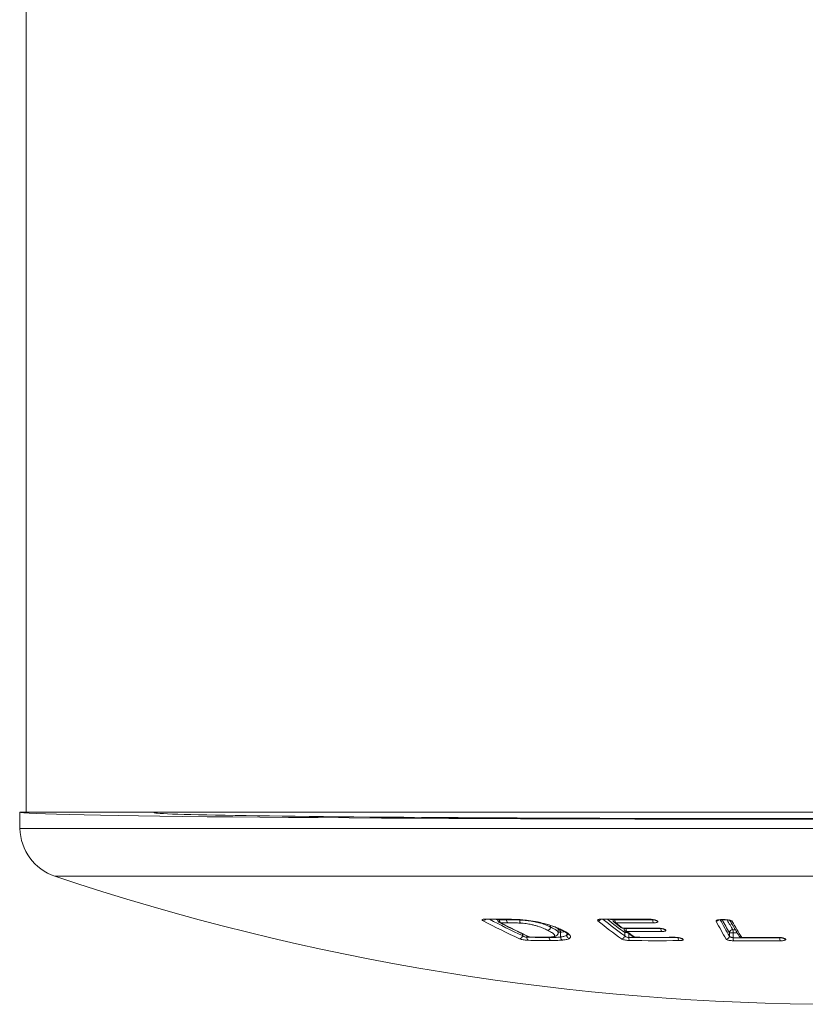
# Model space of a CAD drawing. Units: millimetres. Extents: x -521 to 824, y -555 to 758.
# Drawn here: x 125 to 150, y -555 to -524 of the extents above; entities that cross this region are included whole.
import ezdxf

# ---------------------------------------------------------------- set-up
doc = ezdxf.new("R2010")
doc.units = ezdxf.units.MM

msp = doc.modelspace()

# ---------------------------------------------------------------- linework, layer by layer
at = {"color": 7, "linetype": 'Continuous', "lineweight": 18}
for p, q in [((125.361, -365.787), (125.361, -548.787)), ((125.161, -548.787), (125.17, -549.3)), ((125.161, -548.787), (125.361, -548.787)), ((176.161, -548.787), (125.361, -548.787)), ((129.358, -548.787), (129.358, -548.804)), ((176.352, -549.3), (125.17, -549.3)), ((175.261, -550.789), (126.261, -550.789)), ((139.709, -552.13), (140.373, -552.136)), ((140.086, -552.164), (140.037, -552.139)), ((140.084, -552.133), (140.084, -552.147)), ((140.133, -552.134), (140.133, -552.146)), ((140.355, -552.136), (140.355, -552.148)), ((140.772, -552.156), (140.772, -552.156)), ((141.733, -552.329), (141.733, -552.379)), ((143.344, -552.132), (143.343, -552.132)), ((143.673, -552.134), (143.673, -552.149)), ((143.711, -552.225), (143.919, -552.388)), ((143.74, -552.135), (143.74, -552.149)), ((145.006, -552.164), (145.013, -552.169)), ((147.071, -552.146), (147.177, -552.147)), ((147.177, -552.147), (147.213, -552.148)), ((140.856, -552.643), (140.857, -552.586)), ((140.993, -552.652), (140.993, -552.693)), ((141.733, -552.379), (141.733, -552.379)), ((141.971, -552.534), (141.972, -552.448)), ((142.041, -552.535), (142.041, -552.535)), ((142.041, -552.535), (142.043, -552.686)), ((142.235, -552.56), (142.236, -552.634)), ((142.236, -552.635), (142.236, -552.634)), ((144.021, -552.408), (144.022, -552.418)), ((144.044, -552.65), (144.045, -552.546)), ((144.062, -552.496), (144.311, -552.679)), ((144.089, -552.409), (144.089, -552.418)), ((144.172, -552.577), (144.171, -552.699)), ((145.259, -552.437), (145.268, -552.444)), ((145.312, -552.455), (145.322, -552.462)), ((147.314, -552.657), (147.316, -552.553)), ((147.419, -552.457), (147.497, -552.458)), ((147.429, -552.553), (147.427, -552.706)), ((147.555, -552.554), (147.429, -552.553)), ((141.1, -552.693), (141.456, -552.695)), ((142.043, -552.687), (142.043, -552.686)), ((145.795, -552.724), (145.808, -552.733))]:
    msp.add_line(p, q, dxfattribs=at)
at = {"color": 7, "linetype": 'Continuous', "lineweight": 18, "flags": 128}
for points in [[(139.709, -552.13), (139.708, -552.13), (139.696, -552.126)], [(140.369, -552.136), (140.367, -552.136), (140.356, -552.133)], [(143.343, -552.132), (143.342, -552.132), (143.335, -552.128)], [(144.815, -552.135), (144.814, -552.134), (144.806, -552.131)], [(145.062, -552.183), (145.062, -552.183), (145.063, -552.184), (145.064, -552.185), (145.065, -552.185), (145.066, -552.186), (145.067, -552.187), (145.068, -552.187), (145.068, -552.188)], [(147.068, -552.142), (147.071, -552.146), (147.071, -552.146)], [(147.173, -552.143), (147.177, -552.147), (147.177, -552.147)], [(141.059, -552.684), (141.073, -552.688), (141.089, -552.69)], [(143.971, -552.405), (143.978, -552.408), (143.979, -552.408)], [(145.057, -552.406), (145.064, -552.409), (145.065, -552.409)], [(141.1, -552.693), (141.1, -552.693), (141.089, -552.69)], [(141.454, -552.695), (141.453, -552.695), (141.442, -552.693)], [(144.369, -552.698), (144.368, -552.698), (144.361, -552.695)], [(145.599, -552.697), (145.599, -552.697), (145.591, -552.695)], [(147.702, -552.705), (147.702, -552.705), (147.699, -552.702)], [(148.839, -552.704), (148.839, -552.704), (148.836, -552.701)]]:
    msp.add_lwpolyline(points, dxfattribs=at)
at = {"color": 7, "linetype": 'Continuous', "lineweight": 18}
for centre, radius, start, end in [((126.769, -549.272), 1.6, 181, 251.4645), ((150.761, -477.717), 77.07, 251.46453, 288.53547), ((139.621, -552.077), 0.1, 271.7332, 327.183), ((151.196, -530.277), 24.769, 242.148, 245.0739), ((140.557, -496.74), 55.393, 269.1094, 269.7921), ((151.266, -530.244), 24.7, 242.4023, 245.0749), ((140.091, -550.82), 1.327, 269.6947, 271.811), ((140.184, -552.144), 0.1, 181.3689, 242.8029), ((140.706, -497.944), 54.205, 269.3942, 269.6285), ((140.242, -552.158), 0.109, 173.6165, 229.21), ((140.171, -552.17), 0.0706, 242.8943, 269.8391), ((151.91, -529.404), 25.677, 242.7948, 245.0763), ((140.75, -497.323), 54.921, 269.395, 269.6266), ((140.464, -552.16), 0.11, 173.8215, 229.3041), ((143.21, -552.075), 0.104, 270.1721, 324.8679), ((152.562, -540.875), 14.671, 230.3978, 234.009), ((144.205, -485.364), 66.77, 269.25342, 270.51602), ((152.625, -540.834), 14.603, 230.7011, 234.0121), ((152.527, -540.879), 14.424, 231.3235, 233.9842), ((143.773, -552.147), 0.1, 181.2719, 231.5169), ((143.697, -550.721), 1.428, 269.0543, 271.7538), ((143.764, -552.158), 0.0857, 231.7185, 270.0509), ((144.32, -485.98), 66.172, 269.49813, 270.52013), ((143.882, -552.164), 0.143, 173.9448, 213.9807), ((153.652, -539.806), 15.889, 231.5143, 232.4618), ((144.344, -485.989), 66.258, 269.49813, 270.52013), ((145.065, -552.161), 0.145, 174.964, 214.6976), ((145.06, -552.097), 0.0858, 232.1961, 271.188), ((145.067, -552.102), 0.0858, 231.4188, 271.1932), ((146.899, -552.089), 0.104, 269.3304, 318.4211), ((157.045, -546.879), 11.454, 207.638, 210.8477), ((157.06, -546.835), 11.352, 207.9134, 210.8537), ((147.88, -478.924), 73.222, 269.36412, 269.44691), ((156.828, -546.874), 11.079, 208.4022, 210.8405), ((156.682, -546.923), 10.791, 209.0356, 210.858), ((147.401, -552.102), 0.0962, 225.6674, 270.0688), ((158.007, -546.272), 12.15, 209.1946, 211.9557), ((140.751, -552.633), 0.106, 273.449, 354.5114), ((141.101, -552.593), 0.1, 245.0844, 269.3971), ((143.98, -552.308), 0.1, 232.4644, 269.5061), ((143.971, -552.319), 0.0858, 232.6379, 270.0151), ((143.939, -552.64), 0.105, 270.6524, 354.8946), ((144.549, -485.404), 67.003, 269.50612, 270.43494), ((144.122, -552.416), 0.1, 181.2716, 233.0974), ((144.045, -550.99), 1.428, 269.0538, 271.7533), ((144.151, -552.556), 0.106, 145.9803, 174.464), ((144.1, -554.446), 1.9, 89.1355, 91.6569), ((144.113, -552.427), 0.086, 233.2565, 269.9862), ((144.229, -552.433), 0.14, 173.6908, 214.6492), ((144.664, -485.991), 66.429, 269.50411, 270.43967), ((153.095, -540.553), 14.957, 233.0935, 234.2738), ((144.689, -486), 66.515, 269.50411, 270.43967), ((144.37, -552.598), 0.1, 234.2777, 269.5076), ((144.361, -552.609), 0.0865, 234.4633, 269.8799), ((145.315, -552.431), 0.142, 174.628, 215.2989), ((145.311, -552.368), 0.0861, 233.452, 271.0609), ((145.32, -552.376), 0.086, 233.0162, 271.0628), ((147.212, -552.651), 0.102, 269.0924, 356.347), ((147.418, -552.56), 0.102, 89.2348, 176.342), ((147.373, -554.535), 1.982, 88.3616, 91.6384), ((147.154, -552.534), 0.276, 355.992, 16.0289), ((147.703, -552.605), 0.1, 212.0112, 269.6164), ((147.699, -552.607), 0.0952, 212.3162, 270.2262), ((141.099, -552.706), 0.106, 172.8117, 230.7472), ((141.87, -497.265), 55.435, 269.0932, 269.8098), ((141.909, -497.403), 55.393, 269.0924, 269.8105), ((141.676, -496.936), 55.757, 269.3971, 269.76), ((141.793, -552.712), 0.107, 173.4644, 231.0227), ((144.307, -552.716), 0.137, 173.1219, 215.2195), ((145.054, -485.996), 66.709, 269.24086, 270.56333), ((145.08, -486.005), 66.796, 269.24086, 270.56333), ((144.939, -485.438), 67.259, 269.50761, 270.55564), ((145.849, -552.715), 0.139, 174.4539, 216.1274), ((145.845, -552.653), 0.0867, 235.4167, 271.0487), ((145.857, -552.662), 0.0864, 234.8398, 271.1202), ((154.247, -540.898), 14.519, 234.6473, 234.7081), ((147.701, -552.726), 0.275, 175.9556, 196.1044), ((148.246, -479.574), 73.137, 269.3582, 270.50339), ((148.257, -479.575), 73.232, 269.3582, 270.50339), ((148.193, -478.973), 73.731, 269.61636, 270.49969), ((149.165, -552.722), 0.276, 177.1071, 197.1971), ((149.067, -552.66), 0.0954, 212.5725, 271.2072), ((149.062, -552.649), 0.0968, 231.3515, 270.9465), ((157.961, -547.142), 10.516, 212.2041, 212.2617)]:
    msp.add_arc(centre, radius, start, end, dxfattribs=at)
for centre, major_axis, start_param, end_param in [((150.761, -548.787), (25.6, 0), 3.141745, 6.283033), ((150.761, -548.804), (21.403, 0), 3.14144, 6.283338)]:
    msp.add_ellipse(centre, major_axis=major_axis, ratio=0.008727, start_param=start_param, end_param=end_param, dxfattribs=at)
for points, knots in [([(139.624, -552.177), (139.615, -552.171), (139.596, -552.158), (139.596, -552.143), (139.619, -552.131), (139.656, -552.126), (139.686, -552.126), (139.696, -552.126)], [0, 0, 0, 0, 0.2231009, 0.4463037, 0.6663868, 0.8801764, 1, 1, 1, 1]), ([(139.662, -552.132), (139.662, -552.132), (139.662, -552.133), (139.67, -552.131), (139.686, -552.13), (139.702, -552.13), (139.71, -552.13)], [0, 0, 0, 0, 0.114679, 0.375158, 0.705715, 1, 1, 1, 1]), ([(140.139, -552.233), (140.262, -552.296), (140.568, -552.452), (140.875, -552.597), (141.059, -552.684)], [0, 0, 0, 0, 0.4019108, 1, 1, 1, 1]), ([(140.355, -552.148), (140.413, -552.148), (140.532, -552.149), (140.67, -552.151), (140.754, -552.155), (140.772, -552.156)], [0, 0, 0, 0, 0.430855, 0.875084, 1, 1, 1, 1]), ([(140.356, -552.133), (140.397, -552.133), (140.48, -552.133), (140.609, -552.136), (140.72, -552.14), (140.79, -552.144), (140.814, -552.146)], [0, 0, 0, 0, 0.283468, 0.567037, 0.85076, 1, 1, 1, 1]), ([(140.369, -552.136), (140.398, -552.136), (140.494, -552.137), (140.642, -552.139), (140.768, -552.146), (140.821, -552.149)], [0, 0, 0, 0, 0.200056, 0.66881, 1, 1, 1, 1]), ([(140.79, -552.251), (140.774, -552.25), (140.696, -552.246), (140.564, -552.244), (140.45, -552.243), (140.392, -552.243)], [0, 0, 0, 0, 0.1124832, 0.5567081, 1, 1, 1, 1]), ([(140.772, -552.156), (140.779, -552.156), (140.847, -552.161), (140.983, -552.171), (141.161, -552.196), (141.305, -552.225), (141.451, -552.263), (141.597, -552.314), (141.687, -552.357), (141.733, -552.379)], [0, 0, 0, 0, 0.015841, 0.172232, 0.332117, 0.447964, 0.56414, 0.781332, 1, 1, 1, 1]), ([(140.79, -552.251), (140.789, -552.25), (140.787, -552.248), (140.781, -552.239), (140.775, -552.219), (140.772, -552.19), (140.772, -552.167), (140.772, -552.156)], [0, 0, 0, 0, 0.068056, 0.222945, 0.482001, 0.741, 1, 1, 1, 1]), ([(141.635, -552.474), (141.592, -552.453), (141.508, -552.412), (141.373, -552.36), (141.242, -552.321), (141.12, -552.292), (140.963, -552.264), (140.849, -552.256), (140.79, -552.251)], [0, 0, 0, 0, 0.230593, 0.459561, 0.573085, 0.686244, 0.835656, 1, 1, 1, 1]), ([(140.814, -552.146), (140.887, -552.153), (141.057, -552.168), (141.3, -552.21), (141.516, -552.26), (141.69, -552.308), (141.84, -552.36), (141.98, -552.415), (142.062, -552.454), (142.106, -552.475)], [0, 0, 0, 0, 0.1364458, 0.3161502, 0.4479216, 0.5799122, 0.7104326, 0.8411473, 1, 1, 1, 1]), ([(140.819, -552.148), (140.823, -552.149), (140.875, -552.153), (140.974, -552.163), (141.116, -552.182), (141.258, -552.206), (141.398, -552.235), (141.536, -552.269), (141.67, -552.307), (141.795, -552.349), (141.914, -552.395), (142.004, -552.434), (142.056, -552.46), (142.074, -552.468)], [0, 0, 0, 0, 0.009106, 0.099463, 0.186059, 0.277639, 0.370891, 0.469096, 0.575116, 0.687624, 0.80335, 0.935019, 1, 1, 1, 1]), ([(143.21, -552.179), (143.205, -552.173), (143.194, -552.161), (143.209, -552.145), (143.245, -552.133), (143.29, -552.128), (143.323, -552.128), (143.335, -552.128)], [0, 0, 0, 0, 0.223101, 0.4463024, 0.6664188, 0.8802562, 1, 1, 1, 1]), ([(143.268, -552.138), (143.268, -552.138), (143.267, -552.138), (143.274, -552.136), (143.292, -552.133), (143.316, -552.131), (143.336, -552.132), (143.344, -552.132)], [0, 0, 0, 0, 0.074055, 0.258233, 0.510823, 0.815252, 1, 1, 1, 1]), ([(143.343, -552.132), (143.574, -552.134), (144.064, -552.139), (144.555, -552.136), (144.815, -552.135)], [0, 0, 0, 0, 0.469721, 1, 1, 1, 1]), ([(144.806, -552.131), (144.828, -552.131), (144.871, -552.132), (144.937, -552.141), (144.996, -552.153), (145.039, -552.168), (145.055, -552.178), (145.062, -552.183)], [0, 0, 0, 0, 0.20703, 0.413955, 0.623805, 0.839637, 1, 1, 1, 1]), ([(144.815, -552.135), (144.831, -552.135), (144.851, -552.134), (144.872, -552.137), (144.876, -552.137)], [0, 0, 0, 0, 0.81445, 1, 1, 1, 1]), ([(144.876, -552.137), (144.89, -552.139), (144.924, -552.142), (144.967, -552.151), (144.995, -552.159), (145.008, -552.165), (145.008, -552.165), (145.008, -552.165)], [0, 0, 0, 0, 0.2257209, 0.5179439, 0.7479554, 0.9175671, 1, 1, 1, 1]), ([(145.068, -552.188), (145.074, -552.194), (145.085, -552.207), (145.071, -552.223), (145.035, -552.236), (144.99, -552.242), (144.957, -552.243), (144.946, -552.243)], [0, 0, 0, 0, 0.22546, 0.451077, 0.672002, 0.884472, 1, 1, 1, 1]), ([(146.897, -552.193), (146.896, -552.187), (146.895, -552.175), (146.922, -552.159), (146.968, -552.148), (147.02, -552.142), (147.055, -552.142), (147.068, -552.142)], [0, 0, 0, 0, 0.223041, 0.446181, 0.666297, 0.880185, 1, 1, 1, 1]), ([(146.965, -552.157), (146.965, -552.157), (146.964, -552.157), (146.971, -552.155), (146.989, -552.151), (147.014, -552.147), (147.035, -552.147), (147.043, -552.146)], [0, 0, 0, 0, 0.063721, 0.262871, 0.495302, 0.812235, 1, 1, 1, 1]), ([(147.043, -552.146), (147.05, -552.146), (147.059, -552.145), (147.069, -552.146), (147.071, -552.146)], [0, 0, 0, 0, 0.786504, 1, 1, 1, 1]), ([(147.173, -552.143), (147.196, -552.144), (147.24, -552.146), (147.303, -552.155), (147.356, -552.168), (147.389, -552.184), (147.398, -552.194), (147.401, -552.198)], [0, 0, 0, 0, 0.207593, 0.415059, 0.62593, 0.842952, 1, 1, 1, 1]), ([(147.213, -552.148), (147.218, -552.149), (147.242, -552.15), (147.28, -552.156), (147.315, -552.163), (147.334, -552.17), (147.336, -552.171), (147.337, -552.172)], [0, 0, 0, 0, 0.091312, 0.393734, 0.651082, 0.853396, 1, 1, 1, 1]), ([(147.318, -552.15), (147.354, -552.214), (147.454, -552.39), (147.554, -552.553), (147.618, -552.658)], [0, 0, 0, 0, 0.359375, 1, 1, 1, 1]), ([(140.856, -552.643), (140.861, -552.647), (140.872, -552.657), (140.897, -552.671), (140.929, -552.683), (140.963, -552.691), (140.983, -552.692), (140.993, -552.693)], [0, 0, 0, 0, 0.1692665, 0.390283, 0.6000468, 0.8017295, 1, 1, 1, 1]), ([(141.635, -552.474), (141.641, -552.474), (141.656, -552.473), (141.681, -552.462), (141.706, -552.44), (141.725, -552.412), (141.73, -552.39), (141.733, -552.379)], [0, 0, 0, 0, 0.132616, 0.34584, 0.563894, 0.781947, 1, 1, 1, 1]), ([(141.712, -552.687), (141.741, -552.684), (141.804, -552.677), (141.856, -552.658), (141.866, -552.625), (141.817, -552.573), (141.722, -552.518), (141.654, -552.484), (141.635, -552.474)], [0, 0, 0, 0, 0.124885, 0.25982, 0.361892, 0.601914, 0.886744, 1, 1, 1, 1]), ([(141.733, -552.379), (141.752, -552.389), (141.823, -552.424), (141.928, -552.478), (141.955, -552.516), (141.967, -552.534)], [0, 0, 0, 0, 0.176892, 0.631663, 1, 1, 1, 1]), ([(141.735, -552.69), (141.745, -552.689), (141.782, -552.686), (141.833, -552.676), (141.887, -552.661), (141.934, -552.634), (141.968, -552.589), (141.969, -552.557), (141.97, -552.542)], [0, 0, 0, 0, 0.086293, 0.348576, 0.558254, 0.72561, 0.875402, 1, 1, 1, 1]), ([(141.969, -552.448), (141.968, -552.439), (141.965, -552.427), (141.952, -552.414), (141.948, -552.411)], [0, 0, 0, 0, 0.727647, 1, 1, 1, 1]), ([(141.967, -552.534), (141.969, -552.535), (141.973, -552.539), (141.971, -552.541), (141.97, -552.542)], [0, 0, 0, 0, 0.522413, 1, 1, 1, 1]), ([(141.974, -552.459), (141.974, -552.459), (141.975, -552.456), (141.972, -552.452), (141.969, -552.448)], [0, 0, 0, 0, 0.009911, 1, 1, 1, 1]), ([(142.041, -552.535), (142.04, -552.535), (142.018, -552.537), (141.995, -552.538), (141.974, -552.539)], [0, 0, 0, 0, 0.083029, 1, 1, 1, 1]), ([(142.041, -552.535), (142.04, -552.524), (142.037, -552.501), (142.022, -552.472), (142.004, -552.452), (141.988, -552.443), (141.981, -552.44), (141.979, -552.439)], [0, 0, 0, 0, 0.25317, 0.506337, 0.759593, 0.941243, 1, 1, 1, 1]), ([(142.164, -552.516), (142.159, -552.517), (142.137, -552.524), (142.091, -552.529), (142.053, -552.534), (142.041, -552.535)], [0, 0, 0, 0, 0.1790487, 0.7425146, 1, 1, 1, 1]), ([(142.043, -552.686), (142.051, -552.685), (142.097, -552.679), (142.163, -552.668), (142.214, -552.648), (142.231, -552.638), (142.236, -552.635), (142.236, -552.635)], [0, 0, 0, 0, 0.087478, 0.544003, 0.868003, 0.999785, 1, 1, 1, 1]), ([(142.072, -552.467), (142.086, -552.474), (142.128, -552.495), (142.18, -552.524), (142.236, -552.56), (142.251, -552.573), (142.264, -552.586), (142.266, -552.588)], [0, 0, 0, 0, 0.146897, 0.446308, 0.686972, 0.956101, 1, 1, 1, 1]), ([(142.074, -552.467), (142.079, -552.469), (142.085, -552.473), (142.096, -552.475), (142.102, -552.475), (142.106, -552.475)], [0, 0, 0, 0, 0.461496, 0.656437, 1, 1, 1, 1]), ([(142.106, -552.475), (142.127, -552.485), (142.176, -552.51), (142.24, -552.547), (142.295, -552.583), (142.317, -552.605), (142.326, -552.615)], [0, 0, 0, 0, 0.214421, 0.513117, 0.785501, 1, 1, 1, 1]), ([(142.236, -552.634), (142.245, -552.626), (142.261, -552.612), (142.264, -552.596), (142.265, -552.588)], [0, 0, 0, 0, 0.524826, 1, 1, 1, 1]), ([(142.321, -552.73), (142.319, -552.729), (142.307, -552.727), (142.285, -552.718), (142.26, -552.697), (142.241, -552.668), (142.238, -552.646), (142.236, -552.635)], [0, 0, 0, 0, 0.05975, 0.271657, 0.514481, 0.757239, 1, 1, 1, 1]), ([(142.26, -552.581), (142.26, -552.581), (142.267, -552.59), (142.27, -552.595), (142.269, -552.593), (142.269, -552.592)], [0, 0, 0, 0, 0.004435, 0.833343, 1, 1, 1, 1]), ([(142.326, -552.615), (142.323, -552.615), (142.319, -552.614), (142.304, -552.612), (142.282, -552.604), (142.267, -552.589), (142.26, -552.581)], [0, 0, 0, 0, 0.1187199, 0.1702492, 0.5919032, 1, 1, 1, 1]), ([(142.326, -552.615), (142.333, -552.623), (142.349, -552.644), (142.359, -552.675), (142.352, -552.705), (142.331, -552.722), (142.321, -552.73)], [0, 0, 0, 0, 0.191721, 0.486846, 0.767552, 1, 1, 1, 1]), ([(143.979, -552.408), (144.21, -552.41), (144.572, -552.412), (144.934, -552.41), (145.065, -552.409)], [0, 0, 0, 0, 0.637406, 1, 1, 1, 1]), ([(144.044, -552.65), (144.047, -552.654), (144.055, -552.663), (144.076, -552.677), (144.105, -552.689), (144.138, -552.698), (144.16, -552.699), (144.171, -552.699)], [0, 0, 0, 0, 0.169425, 0.390343, 0.600031, 0.801698, 1, 1, 1, 1]), ([(145.057, -552.406), (145.079, -552.406), (145.122, -552.407), (145.189, -552.415), (145.248, -552.427), (145.291, -552.441), (145.306, -552.45), (145.312, -552.455)], [0, 0, 0, 0, 0.207997, 0.415899, 0.626466, 0.842383, 1, 1, 1, 1]), ([(145.065, -552.409), (145.082, -552.409), (145.1, -552.409), (145.117, -552.411), (145.118, -552.411)], [0, 0, 0, 0, 0.957847, 1, 1, 1, 1]), ([(145.118, -552.411), (145.136, -552.412), (145.174, -552.416), (145.22, -552.425), (145.249, -552.433), (145.261, -552.438), (145.26, -552.438), (145.26, -552.438)], [0, 0, 0, 0, 0.265238, 0.547555, 0.766435, 0.925549, 1, 1, 1, 1]), ([(145.322, -552.462), (145.327, -552.467), (145.338, -552.479), (145.324, -552.495), (145.289, -552.507), (145.243, -552.512), (145.211, -552.513), (145.199, -552.514)], [0, 0, 0, 0, 0.224241, 0.448625, 0.668793, 0.881377, 1, 1, 1, 1]), ([(147.314, -552.657), (147.316, -552.661), (147.32, -552.671), (147.337, -552.684), (147.362, -552.696), (147.394, -552.705), (147.416, -552.706), (147.427, -552.706)], [0, 0, 0, 0, 0.169675, 0.390459, 0.600039, 0.801673, 1, 1, 1, 1]), ([(141.031, -552.789), (141.011, -552.788), (140.971, -552.786), (140.904, -552.778), (140.84, -552.766), (140.789, -552.752), (140.767, -552.743), (140.757, -552.739)], [0, 0, 0, 0, 0.2065254, 0.4129582, 0.6220477, 0.83716, 1, 1, 1, 1]), ([(141.442, -552.693), (141.475, -552.693), (141.54, -552.693), (141.633, -552.692), (141.687, -552.689), (141.712, -552.687)], [0, 0, 0, 0, 0.34863, 0.697458, 1, 1, 1, 1]), ([(141.454, -552.695), (141.474, -552.695), (141.543, -552.696), (141.64, -552.695), (141.706, -552.691), (141.729, -552.689)], [0, 0, 0, 0, 0.2070504, 0.7219761, 1, 1, 1, 1]), ([(141.686, -552.7), (141.725, -552.7), (141.8, -552.699), (141.908, -552.697), (141.988, -552.692), (142.03, -552.688), (142.043, -552.687), (142.043, -552.687)], [0, 0, 0, 0, 0.29983, 0.591692, 0.872628, 0.999963, 1, 1, 1, 1]), ([(141.735, -552.688), (141.729, -552.689), (141.721, -552.69), (141.714, -552.688), (141.712, -552.687)], [0, 0, 0, 0, 0.748683, 1, 1, 1, 1]), ([(142.106, -552.782), (142.092, -552.783), (142.045, -552.788), (141.958, -552.792), (141.845, -552.795), (141.765, -552.795), (141.725, -552.795)], [0, 0, 0, 0, 0.1309264, 0.4199653, 0.7086913, 1, 1, 1, 1]), ([(142.106, -552.782), (142.104, -552.781), (142.096, -552.779), (142.081, -552.77), (142.063, -552.75), (142.048, -552.72), (142.045, -552.698), (142.043, -552.687)], [0, 0, 0, 0, 0.059161, 0.242102, 0.494792, 0.747394, 1, 1, 1, 1]), ([(142.321, -552.73), (142.316, -552.733), (142.296, -552.744), (142.24, -552.762), (142.165, -552.775), (142.114, -552.781), (142.106, -552.782)], [0, 0, 0, 0, 0.1312937, 0.4649206, 0.9128035, 1, 1, 1, 1]), ([(144.195, -552.795), (144.173, -552.794), (144.13, -552.793), (144.064, -552.784), (144.006, -552.772), (143.963, -552.759), (143.947, -552.749), (143.941, -552.745)], [0, 0, 0, 0, 0.206516, 0.412941, 0.621985, 0.837019, 1, 1, 1, 1]), ([(144.369, -552.698), (144.6, -552.7), (145.01, -552.702), (145.42, -552.699), (145.599, -552.697)], [0, 0, 0, 0, 0.563827, 1, 1, 1, 1]), ([(145.591, -552.695), (145.613, -552.695), (145.656, -552.696), (145.723, -552.703), (145.782, -552.714), (145.825, -552.727), (145.84, -552.736), (145.847, -552.74)], [0, 0, 0, 0, 0.208906, 0.417729, 0.62885, 0.844611, 1, 1, 1, 1]), ([(145.599, -552.698), (145.616, -552.698), (145.652, -552.698), (145.709, -552.704), (145.757, -552.712), (145.785, -552.72), (145.797, -552.725), (145.797, -552.725), (145.796, -552.725)], [0, 0, 0, 0, 0.204049, 0.425343, 0.650269, 0.821893, 0.944864, 1, 1, 1, 1]), ([(145.859, -552.749), (145.865, -552.754), (145.876, -552.765), (145.862, -552.78), (145.827, -552.791), (145.781, -552.797), (145.748, -552.797), (145.736, -552.798)], [0, 0, 0, 0, 0.22309, 0.446302, 0.665892, 0.878837, 1, 1, 1, 1]), ([(147.437, -552.802), (147.415, -552.801), (147.371, -552.8), (147.308, -552.791), (147.256, -552.78), (147.223, -552.766), (147.214, -552.757), (147.211, -552.753)], [0, 0, 0, 0, 0.2064927, 0.4128967, 0.6218697, 0.8367945, 1, 1, 1, 1]), ([(147.702, -552.705), (147.944, -552.706), (148.323, -552.708), (148.702, -552.705), (148.839, -552.704)], [0, 0, 0, 0, 0.638923, 1, 1, 1, 1]), ([(148.836, -552.701), (148.858, -552.701), (148.902, -552.702), (148.966, -552.709), (149.018, -552.72), (149.052, -552.733), (149.06, -552.742), (149.063, -552.746)], [0, 0, 0, 0, 0.208775, 0.417468, 0.628464, 0.844088, 1, 1, 1, 1]), ([(148.839, -552.704), (148.857, -552.704), (148.895, -552.704), (148.946, -552.71), (148.981, -552.717), (149, -552.723), (149.002, -552.724), (149.003, -552.724)], [0, 0, 0, 0, 0.246374, 0.50494, 0.719698, 0.885249, 1, 1, 1, 1]), ([(149.069, -552.755), (149.07, -552.761), (149.072, -552.771), (149.046, -552.786), (149, -552.797), (148.948, -552.803), (148.913, -552.804), (148.901, -552.804)], [0, 0, 0, 0, 0.22318, 0.446483, 0.666148, 0.879177, 1, 1, 1, 1])]:
    msp.add_open_spline(points, degree=3, knots=knots, dxfattribs=at)

doc.saveas('drawing.dxf')
